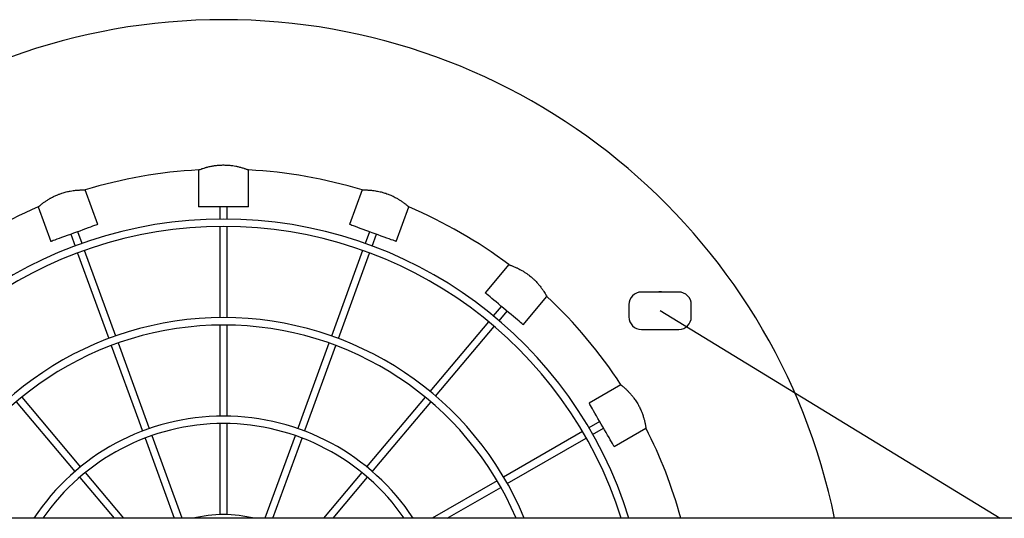
# Model space of a CAD drawing. Units: millimetres. Extents: x -1574 to 2208, y -3687 to 3632.
# Drawn here: x 153 to 944, y 73 to 473 of the extents above; entities that cross this region are included whole.
import ezdxf

# ---------------------------------------------------------------- set-up
doc = ezdxf.new("R2010")
doc.units = ezdxf.units.MM
doc.header["$MEASUREMENT"] = 0
doc.layers.add('layer 1', color=7, linetype='Continuous')

msp = doc.modelspace()

# ---------------------------------------------------------------- linework, layer by layer
at = {"layer": 'layer 1', "lineweight": 25}
for points, knots in [([(807.5707, 72.6543), (759.9656, 305.8662), (554.8189, 473.3707), (316.7934, 473.3707), (316.7934, 473.3707), (78.7729, 473.3707), (-126.3739, 305.8662), (-173.979, 72.6543)], [0, 0, 0, 0, 0.33333333, 0.33333333, 0.33333333, 0.33333333, 1, 1, 1, 1]), ([(296.7826, 352.6398), (296.8026, 352.6448), (296.8227, 352.6549), (296.9278, 352.6949), (296.9278, 352.6949), (296.9729, 352.71), (297.038, 352.735), (297.1132, 352.7651), (297.1132, 352.7651), (297.2083, 352.8001), (297.3236, 352.8452), (297.4588, 352.8953), (297.4588, 352.8953), (297.7694, 353.0105), (298.1901, 353.1658), (298.696, 353.3461), (298.696, 353.3461), (298.8663, 353.4062), (299.0466, 353.4663), (299.237, 353.5314), (299.237, 353.5314), (299.4874, 353.6166), (299.7579, 353.7118), (300.0484, 353.8019), (300.0484, 353.8019), (300.7146, 354.0223), (301.471, 354.2577), (302.3025, 354.4982), (302.3025, 354.4982), (302.588, 354.5783), (302.8835, 354.6584), (303.189, 354.7436), (303.189, 354.7436), (303.5998, 354.8538), (304.0205, 354.959), (304.4613, 355.0692), (304.4613, 355.0692), (305.4731, 355.3146), (306.5651, 355.555), (307.7171, 355.7654), (307.7171, 355.7654), (308.0928, 355.8305), (308.4735, 355.8957), (308.8592, 355.9608), (308.8592, 355.9608), (309.3801, 356.0409), (309.906, 356.1161), (310.447, 356.1862), (310.447, 356.1862), (311.4087, 356.3114), (312.4055, 356.4116), (313.4123, 356.4767), (313.4123, 356.4767), (313.7078, 356.4967), (314.0034, 356.5168), (314.2989, 356.5318), (314.2989, 356.5318), (314.9601, 356.5669), (315.6263, 356.5869), (316.2925, 356.5919), (316.2925, 356.5919), (316.8334, 356.5969), (317.3744, 356.5919), (317.9154, 356.5819), (317.9154, 356.5819), (318.8821, 356.5618), (319.8438, 356.5118), (320.7855, 356.4316), (320.7855, 356.4316), (321.4166, 356.3815), (322.0377, 356.3214), (322.6488, 356.2463), (322.6488, 356.2463), (323.1447, 356.1912), (323.6356, 356.1261), (324.1165, 356.0559), (324.1165, 356.0559), (324.973, 355.9257), (325.8045, 355.7855), (326.6059, 355.6252), (326.6059, 355.6252), (326.9515, 355.5601), (327.2921, 355.4899), (327.6277, 355.4148), (327.6277, 355.4148), (328.0735, 355.3196), (328.5093, 355.2194), (328.9351, 355.1143), (328.9351, 355.1143), (329.9068, 354.8838), (330.8134, 354.6334), (331.6349, 354.393), (331.6349, 354.393), (332.1057, 354.2577), (332.5515, 354.1225), (332.9623, 353.9923), (332.9623, 353.9923), (333.2979, 353.8821), (333.6184, 353.7819), (333.914, 353.6817), (333.914, 353.6817), (334.2896, 353.5565), (334.6302, 353.4363), (334.9408, 353.3311), (334.9408, 353.3311), (335.066, 353.286), (335.1862, 353.2409), (335.2964, 353.2008), (335.2964, 353.2008), (335.4567, 353.1457), (335.607, 353.0906), (335.7422, 353.0406), (335.7422, 353.0406), (335.9226, 352.9754), (336.0828, 352.9153), (336.2231, 352.8602), (336.2231, 352.8602), (336.5437, 352.74), (336.7691, 352.6549), (336.8041, 352.6398), (336.8041, 352.6398), (336.8142, 352.6348), (336.8091, 352.6398), (336.8091, 352.6398)], [0, 0, 0, 0, 0.03125, 0.03125, 0.03125, 0.03125, 0.0625, 0.0625, 0.0625, 0.0625, 0.09375, 0.09375, 0.09375, 0.09375, 0.125, 0.125, 0.125, 0.125, 0.15625, 0.15625, 0.15625, 0.15625, 0.1875, 0.1875, 0.1875, 0.1875, 0.21875, 0.21875, 0.21875, 0.21875, 0.25, 0.25, 0.25, 0.25, 0.28125, 0.28125, 0.28125, 0.28125, 0.3125, 0.3125, 0.3125, 0.3125, 0.34375, 0.34375, 0.34375, 0.34375, 0.375, 0.375, 0.375, 0.375, 0.40625, 0.40625, 0.40625, 0.40625, 0.4375, 0.4375, 0.4375, 0.4375, 0.46875, 0.46875, 0.46875, 0.46875, 0.5, 0.5, 0.5, 0.5, 0.53125, 0.53125, 0.53125, 0.53125, 0.5625, 0.5625, 0.5625, 0.5625, 0.59375, 0.59375, 0.59375, 0.59375, 0.625, 0.625, 0.625, 0.625, 0.65625, 0.65625, 0.65625, 0.65625, 0.6875, 0.6875, 0.6875, 0.6875, 0.71875, 0.71875, 0.71875, 0.71875, 0.75, 0.75, 0.75, 0.75, 0.78125, 0.78125, 0.78125, 0.78125, 0.8125, 0.8125, 0.8125, 0.8125, 0.84375, 0.84375, 0.84375, 0.84375, 0.875, 0.875, 0.875, 0.875, 0.90625, 0.90625, 0.90625, 0.90625, 0.9375, 0.9375, 0.9375, 0.9375, 1, 1, 1, 1]), ([(167.9623, 322.8616), (167.9623, 322.8616), (167.9623, 322.8616), (167.9723, 322.8716), (167.9723, 322.8716), (167.9974, 322.8967), (168.1076, 322.9868), (168.2628, 323.1221), (168.2628, 323.1221), (168.368, 323.2122), (168.4932, 323.3224), (168.6435, 323.4477), (168.6435, 323.4477), (168.7637, 323.5528), (168.904, 323.6731), (169.0593, 323.7983), (169.0593, 323.7983), (169.3348, 324.0287), (169.6553, 324.2992), (170.026, 324.5947), (170.026, 324.5947), (170.1863, 324.7249), (170.3566, 324.8602), (170.5369, 325.0004), (170.5369, 325.0004), (170.7723, 325.1858), (171.0228, 325.3811), (171.2933, 325.5865), (171.2933, 325.5865), (171.9094, 326.0573), (172.6056, 326.5732), (173.372, 327.1092), (173.372, 327.1092), (173.6374, 327.2895), (173.9079, 327.4799), (174.1834, 327.6652), (174.1834, 327.6652), (174.5591, 327.9206), (174.9498, 328.1761), (175.3505, 328.4316), (175.3505, 328.4316), (176.0718, 328.8924), (176.8382, 329.3582), (177.6446, 329.819), (177.6446, 329.819), (177.88, 329.9493), (178.1205, 330.0845), (178.3609, 330.2198), (178.3609, 330.2198), (178.7015, 330.4051), (179.0471, 330.5904), (179.4028, 330.7758), (179.4028, 330.7758), (179.8786, 331.0262), (180.3645, 331.2666), (180.8553, 331.5071), (180.8553, 331.5071), (181.7419, 331.9328), (182.6586, 332.3436), (183.5952, 332.7242), (183.5952, 332.7242), (183.8707, 332.8344), (184.1462, 332.9446), (184.4217, 333.0548), (184.4217, 333.0548), (184.7874, 333.1951), (185.158, 333.3353), (185.5287, 333.4706), (185.5287, 333.4706), (186.0246, 333.6459), (186.5255, 333.8212), (187.0214, 333.9815), (187.0214, 333.9815), (188.1784, 334.3572), (189.3455, 334.6877), (190.4876, 334.9733), (190.4876, 334.9733), (191.0936, 335.1235), (191.6947, 335.2588), (192.2858, 335.384), (192.2858, 335.384), (192.7666, 335.4842), (193.2425, 335.5793), (193.7083, 335.6595), (193.7083, 335.6595), (194.5398, 335.8148), (195.3513, 335.94), (196.1276, 336.0452), (196.1276, 336.0452), (196.4733, 336.0903), (196.8089, 336.1303), (197.1395, 336.1704), (197.1395, 336.1704), (197.5802, 336.2205), (198.011, 336.2656), (198.4268, 336.3056), (198.4268, 336.3056), (199.3885, 336.3958), (200.2801, 336.4559), (201.0815, 336.491), (201.0815, 336.491), (201.5373, 336.516), (201.9631, 336.531), (202.3538, 336.5411), (202.3538, 336.5411), (202.6744, 336.5511), (202.9749, 336.5561), (203.2554, 336.5611), (203.2554, 336.5611), (203.606, 336.5661), (203.9216, 336.5711), (204.1971, 336.5711), (204.1971, 336.5711), (204.3123, 336.5711), (204.4175, 336.5711), (204.5176, 336.5711), (204.5176, 336.5711), (204.6579, 336.5661), (204.7831, 336.5661), (204.8933, 336.5661), (204.8933, 336.5661), (205.0486, 336.5661), (205.1788, 336.5611), (205.279, 336.5611), (205.279, 336.5611), (205.4794, 336.5611), (205.5244, 336.5561), (205.5695, 336.5561)], [0, 0, 0, 0, 0.03030303, 0.03030303, 0.03030303, 0.03030303, 0.06060606, 0.06060606, 0.06060606, 0.06060606, 0.09090909, 0.09090909, 0.09090909, 0.09090909, 0.12121212, 0.12121212, 0.12121212, 0.12121212, 0.15151515, 0.15151515, 0.15151515, 0.15151515, 0.18181818, 0.18181818, 0.18181818, 0.18181818, 0.21212121, 0.21212121, 0.21212121, 0.21212121, 0.24242424, 0.24242424, 0.24242424, 0.24242424, 0.27272727, 0.27272727, 0.27272727, 0.27272727, 0.3030303, 0.3030303, 0.3030303, 0.3030303, 0.33333333, 0.33333333, 0.33333333, 0.33333333, 0.36363636, 0.36363636, 0.36363636, 0.36363636, 0.39393939, 0.39393939, 0.39393939, 0.39393939, 0.42424242, 0.42424242, 0.42424242, 0.42424242, 0.45454545, 0.45454545, 0.45454545, 0.45454545, 0.48484848, 0.48484848, 0.48484848, 0.48484848, 0.51515152, 0.51515152, 0.51515152, 0.51515152, 0.54545455, 0.54545455, 0.54545455, 0.54545455, 0.57575758, 0.57575758, 0.57575758, 0.57575758, 0.60606061, 0.60606061, 0.60606061, 0.60606061, 0.63636364, 0.63636364, 0.63636364, 0.63636364, 0.66666667, 0.66666667, 0.66666667, 0.66666667, 0.6969697, 0.6969697, 0.6969697, 0.6969697, 0.72727273, 0.72727273, 0.72727273, 0.72727273, 0.75757576, 0.75757576, 0.75757576, 0.75757576, 0.78787879, 0.78787879, 0.78787879, 0.78787879, 0.81818182, 0.81818182, 0.81818182, 0.81818182, 0.84848485, 0.84848485, 0.84848485, 0.84848485, 0.87878788, 0.87878788, 0.87878788, 0.87878788, 0.90909091, 0.90909091, 0.90909091, 0.90909091, 0.93939394, 0.93939394, 0.93939394, 0.93939394, 1, 1, 1, 1]), ([(427.9921, 336.5561), (427.9921, 336.5561), (427.9921, 336.5561), (427.9871, 336.5561), (427.9871, 336.5561), (427.9521, 336.5561), (428.1174, 336.5611), (428.3728, 336.5611), (428.3728, 336.5611), (428.5081, 336.5661), (428.6684, 336.5661), (428.8637, 336.5661), (428.8637, 336.5661), (429.019, 336.5711), (429.1993, 336.5711), (429.3947, 336.5711), (429.3947, 336.5711), (429.7453, 336.5711), (430.161, 336.5661), (430.6319, 336.5561), (430.6319, 336.5561), (430.9675, 336.5511), (431.3381, 336.5411), (431.7288, 336.526), (431.7288, 336.526), (432.0494, 336.516), (432.385, 336.501), (432.7406, 336.481), (432.7406, 336.481), (433.3668, 336.4509), (434.043, 336.4058), (434.7643, 336.3407), (434.7643, 336.3407), (435.2952, 336.2956), (435.8462, 336.2405), (436.4172, 336.1754), (436.4172, 336.1754), (436.883, 336.1203), (437.3589, 336.0602), (437.8498, 335.9901), (437.8498, 335.9901), (438.4659, 335.8999), (439.102, 335.7997), (439.7532, 335.6845), (439.7532, 335.6845), (440.0186, 335.6394), (440.2891, 335.5894), (440.5546, 335.5343), (440.5546, 335.5343), (441.1907, 335.414), (441.8419, 335.2738), (442.4981, 335.1185), (442.4981, 335.1185), (443.029, 334.9933), (443.57, 334.8581), (444.111, 334.7128), (444.111, 334.7128), (445.0777, 334.4523), (446.0544, 334.1568), (447.0212, 333.8312), (447.0212, 333.8312), (447.6473, 333.6208), (448.2634, 333.4004), (448.8795, 333.165), (448.8795, 333.165), (449.3804, 332.9747), (449.8763, 332.7743), (450.3671, 332.569), (450.3671, 332.569), (451.2387, 332.2033), (452.0952, 331.8176), (452.9267, 331.4119), (452.9267, 331.4119), (453.4877, 331.1414), (454.0337, 330.8609), (454.5697, 330.5754), (454.5697, 330.5754), (455.0054, 330.345), (455.4312, 330.1096), (455.8419, 329.8741), (455.8419, 329.8741), (456.5783, 329.4584), (457.2845, 329.0326), (457.9507, 328.6119), (457.9507, 328.6119), (458.2462, 328.4266), (458.5317, 328.2462), (458.8122, 328.0609), (458.8122, 328.0609), (459.1829, 327.8155), (459.5436, 327.575), (459.8942, 327.3346), (459.8942, 327.3346), (460.6906, 326.7836), (461.4169, 326.2577), (462.0631, 325.7668), (462.0631, 325.7668), (462.2834, 325.6015), (462.4888, 325.4412), (462.6892, 325.2859), (462.6892, 325.2859), (462.9597, 325.0756), (463.2101, 324.8802), (463.4455, 324.6899), (463.4455, 324.6899), (463.8663, 324.3543), (464.2269, 324.0537), (464.5325, 323.8033), (464.5325, 323.8033), (464.6176, 323.7282), (464.7028, 323.658), (464.7779, 323.5929), (464.7779, 323.5929), (464.9582, 323.4376), (465.1135, 323.3124), (465.2387, 323.2022), (465.2387, 323.2022), (465.3389, 323.1121), (465.4241, 323.0369), (465.4842, 322.9868), (465.4842, 322.9868), (465.5844, 322.9017), (465.6044, 322.8816), (465.6294, 322.8616)], [0, 0, 0, 0, 0.03125, 0.03125, 0.03125, 0.03125, 0.0625, 0.0625, 0.0625, 0.0625, 0.09375, 0.09375, 0.09375, 0.09375, 0.125, 0.125, 0.125, 0.125, 0.15625, 0.15625, 0.15625, 0.15625, 0.1875, 0.1875, 0.1875, 0.1875, 0.21875, 0.21875, 0.21875, 0.21875, 0.25, 0.25, 0.25, 0.25, 0.28125, 0.28125, 0.28125, 0.28125, 0.3125, 0.3125, 0.3125, 0.3125, 0.34375, 0.34375, 0.34375, 0.34375, 0.375, 0.375, 0.375, 0.375, 0.40625, 0.40625, 0.40625, 0.40625, 0.4375, 0.4375, 0.4375, 0.4375, 0.46875, 0.46875, 0.46875, 0.46875, 0.5, 0.5, 0.5, 0.5, 0.53125, 0.53125, 0.53125, 0.53125, 0.5625, 0.5625, 0.5625, 0.5625, 0.59375, 0.59375, 0.59375, 0.59375, 0.625, 0.625, 0.625, 0.625, 0.65625, 0.65625, 0.65625, 0.65625, 0.6875, 0.6875, 0.6875, 0.6875, 0.71875, 0.71875, 0.71875, 0.71875, 0.75, 0.75, 0.75, 0.75, 0.78125, 0.78125, 0.78125, 0.78125, 0.8125, 0.8125, 0.8125, 0.8125, 0.84375, 0.84375, 0.84375, 0.84375, 0.875, 0.875, 0.875, 0.875, 0.90625, 0.90625, 0.90625, 0.90625, 0.9375, 0.9375, 0.9375, 0.9375, 1, 1, 1, 1]), ([(642.4054, 72.6543), (598.4268, 215.6049), (466.3557, 313.1492), (316.7934, 313.1492), (316.7934, 313.1492), (167.236, 313.1492), (35.1649, 215.6049), (-8.8137, 72.6543)], [0, 0, 0, 0, 0.33333333, 0.33333333, 0.33333333, 0.33333333, 1, 1, 1, 1]), ([(215.7026, 308.8115), (215.7026, 308.8115), (215.5323, 308.7514), (215.5323, 308.7514), (215.5323, 308.7514), (215.5323, 308.7514), (215.0314, 308.566), (215.0314, 308.566), (215.0314, 308.566), (215.0314, 308.566), (214.21, 308.2655), (214.21, 308.2655), (214.21, 308.2655), (214.21, 308.2655), (213.0729, 307.8548), (213.0729, 307.8548), (213.0729, 307.8548), (213.0729, 307.8548), (211.6504, 307.3338), (211.6504, 307.3338), (211.6504, 307.3338), (211.6504, 307.3338), (209.9624, 306.7228), (209.9624, 306.7228), (209.9624, 306.7228), (209.9624, 306.7228), (208.044, 306.0215), (208.044, 306.0215), (208.044, 306.0215), (208.044, 306.0215), (205.9202, 305.2501), (205.9202, 305.2501), (205.9202, 305.2501), (205.9202, 305.2501), (203.6411, 304.4186), (203.6411, 304.4186), (203.6411, 304.4186), (203.6411, 304.4186), (201.2368, 303.5471), (201.2368, 303.5471), (201.2368, 303.5471), (201.2368, 303.5471), (198.7574, 302.6455), (198.7574, 302.6455), (198.7574, 302.6455), (198.7574, 302.6455), (196.2429, 301.7288), (196.2429, 301.7288), (196.2429, 301.7288), (196.2429, 301.7288), (193.7434, 300.8172), (193.7434, 300.8172), (193.7434, 300.8172), (193.7434, 300.8172), (191.294, 299.9256), (191.294, 299.9256), (191.294, 299.9256), (191.294, 299.9256), (188.9498, 299.0741), (188.9498, 299.0741), (188.9498, 299.0741), (188.9498, 299.0741), (186.7459, 298.2726), (186.7459, 298.2726), (186.7459, 298.2726), (186.7459, 298.2726), (184.7173, 297.5313), (184.7173, 297.5313), (184.7173, 297.5313), (184.7173, 297.5313), (182.909, 296.8751), (182.909, 296.8751), (182.909, 296.8751), (182.909, 296.8751), (181.3512, 296.3091), (181.3512, 296.3091), (181.3512, 296.3091), (181.3512, 296.3091), (180.0689, 295.8433), (180.0689, 295.8433), (180.0689, 295.8433), (180.0689, 295.8433), (179.0872, 295.4827), (179.0872, 295.4827), (179.0872, 295.4827), (179.0872, 295.4827), (178.426, 295.2422), (178.426, 295.2422), (178.426, 295.2422), (178.426, 295.2422), (178.0904, 295.122), (178.0904, 295.122), (178.0904, 295.122), (178.0904, 295.122), (178.0453, 295.107), (178.0453, 295.107)], [0, 0, 0, 0, 0.04, 0.04, 0.04, 0.04, 0.08, 0.08, 0.08, 0.08, 0.12, 0.12, 0.12, 0.12, 0.16, 0.16, 0.16, 0.16, 0.2, 0.2, 0.2, 0.2, 0.24, 0.24, 0.24, 0.24, 0.28, 0.28, 0.28, 0.28, 0.32, 0.32, 0.32, 0.32, 0.36, 0.36, 0.36, 0.36, 0.4, 0.4, 0.4, 0.4, 0.44, 0.44, 0.44, 0.44, 0.48, 0.48, 0.48, 0.48, 0.52, 0.52, 0.52, 0.52, 0.56, 0.56, 0.56, 0.56, 0.6, 0.6, 0.6, 0.6, 0.64, 0.64, 0.64, 0.64, 0.68, 0.68, 0.68, 0.68, 0.72, 0.72, 0.72, 0.72, 0.76, 0.76, 0.76, 0.76, 0.8, 0.8, 0.8, 0.8, 0.84, 0.84, 0.84, 0.84, 0.88, 0.88, 0.88, 0.88, 0.92, 0.92, 0.92, 0.92, 1, 1, 1, 1]), ([(455.5464, 295.107), (455.5464, 295.107), (455.3761, 295.1671), (455.3761, 295.1671), (455.3761, 295.1671), (455.3761, 295.1671), (454.8752, 295.3474), (454.8752, 295.3474), (454.8752, 295.3474), (454.8752, 295.3474), (454.0487, 295.648), (454.0487, 295.648), (454.0487, 295.648), (454.0487, 295.648), (452.9167, 296.0637), (452.9167, 296.0637), (452.9167, 296.0637), (452.9167, 296.0637), (451.4942, 296.5796), (451.4942, 296.5796), (451.4942, 296.5796), (451.4942, 296.5796), (449.8061, 297.1957), (449.8061, 297.1957), (449.8061, 297.1957), (449.8061, 297.1957), (447.8877, 297.892), (447.8877, 297.892), (447.8877, 297.892), (447.8877, 297.892), (445.7639, 298.6633), (445.7639, 298.6633), (445.7639, 298.6633), (445.7639, 298.6633), (443.4848, 299.4948), (443.4848, 299.4948), (443.4848, 299.4948), (443.4848, 299.4948), (441.0805, 300.3714), (441.0805, 300.3714), (441.0805, 300.3714), (441.0805, 300.3714), (438.6011, 301.273), (438.6011, 301.273), (438.6011, 301.273), (438.6011, 301.273), (436.0866, 302.1846), (436.0866, 302.1846), (436.0866, 302.1846), (436.0866, 302.1846), (433.5871, 303.0963), (433.5871, 303.0963), (433.5871, 303.0963), (433.5871, 303.0963), (431.1378, 303.9879), (431.1378, 303.9879), (431.1378, 303.9879), (431.1378, 303.9879), (428.7936, 304.8444), (428.7936, 304.8444), (428.7936, 304.8444), (428.7936, 304.8444), (426.5846, 305.6458), (426.5846, 305.6458), (426.5846, 305.6458), (426.5846, 305.6458), (424.561, 306.3821), (424.561, 306.3821), (424.561, 306.3821), (424.561, 306.3821), (422.7528, 307.0383), (422.7528, 307.0383), (422.7528, 307.0383), (422.7528, 307.0383), (421.195, 307.6093), (421.195, 307.6093), (421.195, 307.6093), (421.195, 307.6093), (419.9127, 308.0752), (419.9127, 308.0752), (419.9127, 308.0752), (419.9127, 308.0752), (418.9309, 308.4308), (418.9309, 308.4308), (418.9309, 308.4308), (418.9309, 308.4308), (418.2648, 308.6712), (418.2648, 308.6712), (418.2648, 308.6712), (418.2648, 308.6712), (417.9342, 308.7965), (417.9342, 308.7965), (417.9342, 308.7965), (417.9342, 308.7965), (417.8891, 308.8115), (417.8891, 308.8115)], [0, 0, 0, 0, 0.04, 0.04, 0.04, 0.04, 0.08, 0.08, 0.08, 0.08, 0.12, 0.12, 0.12, 0.12, 0.16, 0.16, 0.16, 0.16, 0.2, 0.2, 0.2, 0.2, 0.24, 0.24, 0.24, 0.24, 0.28, 0.28, 0.28, 0.28, 0.32, 0.32, 0.32, 0.32, 0.36, 0.36, 0.36, 0.36, 0.4, 0.4, 0.4, 0.4, 0.44, 0.44, 0.44, 0.44, 0.48, 0.48, 0.48, 0.48, 0.52, 0.52, 0.52, 0.52, 0.56, 0.56, 0.56, 0.56, 0.6, 0.6, 0.6, 0.6, 0.64, 0.64, 0.64, 0.64, 0.68, 0.68, 0.68, 0.68, 0.72, 0.72, 0.72, 0.72, 0.76, 0.76, 0.76, 0.76, 0.8, 0.8, 0.8, 0.8, 0.84, 0.84, 0.84, 0.84, 0.88, 0.88, 0.88, 0.88, 0.92, 0.92, 0.92, 0.92, 1, 1, 1, 1]), ([(545.8078, 276.5688), (545.8278, 276.5638), (545.8478, 276.5538), (545.9079, 276.5338), (545.9079, 276.5338), (545.9781, 276.5087), (546.0983, 276.4687), (546.2586, 276.4136), (546.2586, 276.4136), (546.4038, 276.3635), (546.5791, 276.2984), (546.7895, 276.2232), (546.7895, 276.2232), (547.0049, 276.1481), (547.2554, 276.0579), (547.5359, 275.9527), (547.5359, 275.9527), (547.8364, 275.8425), (548.167, 275.7123), (548.5326, 275.5721), (548.5326, 275.5721), (548.8682, 275.4418), (549.2339, 275.2966), (549.6246, 275.1363), (549.6246, 275.1363), (550.0253, 274.966), (550.4561, 274.7857), (550.9019, 274.5903), (550.9019, 274.5903), (551.2775, 274.425), (551.6732, 274.2497), (552.074, 274.0594), (552.074, 274.0594), (552.3795, 273.9191), (552.6901, 273.7739), (553.0056, 273.6186), (553.0056, 273.6186), (553.3162, 273.4683), (553.6267, 273.313), (553.9473, 273.1477), (553.9473, 273.1477), (554.5384, 272.8472), (555.1445, 272.5266), (555.7656, 272.181), (555.7656, 272.181), (556.2064, 271.9356), (556.6522, 271.6801), (557.103, 271.4096), (557.103, 271.4096), (557.8643, 270.9538), (558.6407, 270.4679), (559.4121, 269.947), (559.4121, 269.947), (560.0432, 269.5263), (560.6793, 269.0805), (561.3055, 268.6146), (561.3055, 268.6146), (561.9065, 268.1688), (562.5026, 267.708), (563.0887, 267.2322), (563.0887, 267.2322), (563.6046, 266.8164), (564.1055, 266.3907), (564.6014, 265.9549), (564.6014, 265.9549), (565.1824, 265.444), (565.7484, 264.923), (566.2944, 264.3921), (566.2944, 264.3921), (566.5999, 264.0966), (566.9055, 263.796), (567.201, 263.4955), (567.201, 263.4955), (567.5967, 263.0898), (567.9824, 262.684), (568.3581, 262.2783), (568.3581, 262.2783), (569.0493, 261.527), (569.7005, 260.7756), (570.3016, 260.0393), (570.3016, 260.0393), (570.557, 259.7287), (570.8075, 259.4182), (571.0479, 259.1126), (571.0479, 259.1126), (571.3685, 258.7019), (571.674, 258.3012), (571.9695, 257.9055), (571.9695, 257.9055), (572.5055, 257.1792), (572.9964, 256.4829), (573.4422, 255.8268), (573.4422, 255.8268), (573.6676, 255.4912), (573.8779, 255.1706), (574.0783, 254.865), (574.0783, 254.865), (574.4189, 254.3391), (574.7194, 253.8582), (574.9899, 253.4175), (574.9899, 253.4175), (575.2053, 253.0618), (575.4007, 252.7362), (575.571, 252.4407), (575.571, 252.4407), (575.7062, 252.2203), (575.8214, 252.02), (575.9266, 251.8346), (575.9266, 251.8346), (576.0017, 251.6994), (576.0719, 251.5792), (576.132, 251.469), (576.132, 251.469), (576.1871, 251.3738), (576.2322, 251.2937), (576.2772, 251.2185), (576.2772, 251.2185), (576.3724, 251.0482), (576.4425, 250.923), (576.4676, 250.8729), (576.4676, 250.8729), (576.4876, 250.8378), (576.4876, 250.8378), (576.4876, 250.8378)], [0, 0, 0, 0, 0.03125, 0.03125, 0.03125, 0.03125, 0.0625, 0.0625, 0.0625, 0.0625, 0.09375, 0.09375, 0.09375, 0.09375, 0.125, 0.125, 0.125, 0.125, 0.15625, 0.15625, 0.15625, 0.15625, 0.1875, 0.1875, 0.1875, 0.1875, 0.21875, 0.21875, 0.21875, 0.21875, 0.25, 0.25, 0.25, 0.25, 0.28125, 0.28125, 0.28125, 0.28125, 0.3125, 0.3125, 0.3125, 0.3125, 0.34375, 0.34375, 0.34375, 0.34375, 0.375, 0.375, 0.375, 0.375, 0.40625, 0.40625, 0.40625, 0.40625, 0.4375, 0.4375, 0.4375, 0.4375, 0.46875, 0.46875, 0.46875, 0.46875, 0.5, 0.5, 0.5, 0.5, 0.53125, 0.53125, 0.53125, 0.53125, 0.5625, 0.5625, 0.5625, 0.5625, 0.59375, 0.59375, 0.59375, 0.59375, 0.625, 0.625, 0.625, 0.625, 0.65625, 0.65625, 0.65625, 0.65625, 0.6875, 0.6875, 0.6875, 0.6875, 0.71875, 0.71875, 0.71875, 0.71875, 0.75, 0.75, 0.75, 0.75, 0.78125, 0.78125, 0.78125, 0.78125, 0.8125, 0.8125, 0.8125, 0.8125, 0.84375, 0.84375, 0.84375, 0.84375, 0.875, 0.875, 0.875, 0.875, 0.90625, 0.90625, 0.90625, 0.90625, 0.9375, 0.9375, 0.9375, 0.9375, 1, 1, 1, 1]), ([(557.5237, 228.1924), (557.5237, 228.1924), (557.3835, 228.3076), (557.3835, 228.3076), (557.3835, 228.3076), (557.3835, 228.3076), (556.9777, 228.6532), (556.9777, 228.6532), (556.9777, 228.6532), (556.9777, 228.6532), (556.3065, 229.2142), (556.3065, 229.2142), (556.3065, 229.2142), (556.3065, 229.2142), (555.3799, 229.9906), (555.3799, 229.9906), (555.3799, 229.9906), (555.3799, 229.9906), (554.2178, 230.9673), (554.2178, 230.9673), (554.2178, 230.9673), (554.2178, 230.9673), (552.8453, 232.1194), (552.8453, 232.1194), (552.8453, 232.1194), (552.8453, 232.1194), (551.2775, 233.4317), (551.2775, 233.4317), (551.2775, 233.4317), (551.2775, 233.4317), (549.5495, 234.8843), (549.5495, 234.8843), (549.5495, 234.8843), (549.5495, 234.8843), (547.6911, 236.4421), (547.6911, 236.4421), (547.6911, 236.4421), (547.6911, 236.4421), (545.7326, 238.0851), (545.7326, 238.0851), (545.7326, 238.0851), (545.7326, 238.0851), (543.709, 239.7831), (543.709, 239.7831), (543.709, 239.7831), (543.709, 239.7831), (541.6603, 241.5012), (541.6603, 241.5012), (541.6603, 241.5012), (541.6603, 241.5012), (539.6217, 243.2142), (539.6217, 243.2142), (539.6217, 243.2142), (539.6217, 243.2142), (537.6281, 244.8872), (537.6281, 244.8872), (537.6281, 244.8872), (537.6281, 244.8872), (535.7147, 246.4951), (535.7147, 246.4951), (535.7147, 246.4951), (535.7147, 246.4951), (533.9165, 248.0028), (533.9165, 248.0028), (533.9165, 248.0028), (533.9165, 248.0028), (532.2636, 249.3853), (532.2636, 249.3853), (532.2636, 249.3853), (532.2636, 249.3853), (530.7909, 250.6225), (530.7909, 250.6225), (530.7909, 250.6225), (530.7909, 250.6225), (529.5186, 251.6894), (529.5186, 251.6894), (529.5186, 251.6894), (529.5186, 251.6894), (528.4768, 252.5659), (528.4768, 252.5659), (528.4768, 252.5659), (528.4768, 252.5659), (527.6753, 253.2371), (527.6753, 253.2371), (527.6753, 253.2371), (527.6753, 253.2371), (527.1344, 253.693), (527.1344, 253.693), (527.1344, 253.693), (527.1344, 253.693), (526.8589, 253.9234), (526.8589, 253.9234), (526.8589, 253.9234), (526.8589, 253.9234), (526.8238, 253.9484), (526.8238, 253.9484)], [0, 0, 0, 0, 0.04, 0.04, 0.04, 0.04, 0.08, 0.08, 0.08, 0.08, 0.12, 0.12, 0.12, 0.12, 0.16, 0.16, 0.16, 0.16, 0.2, 0.2, 0.2, 0.2, 0.24, 0.24, 0.24, 0.24, 0.28, 0.28, 0.28, 0.28, 0.32, 0.32, 0.32, 0.32, 0.36, 0.36, 0.36, 0.36, 0.4, 0.4, 0.4, 0.4, 0.44, 0.44, 0.44, 0.44, 0.48, 0.48, 0.48, 0.48, 0.52, 0.52, 0.52, 0.52, 0.56, 0.56, 0.56, 0.56, 0.6, 0.6, 0.6, 0.6, 0.64, 0.64, 0.64, 0.64, 0.68, 0.68, 0.68, 0.68, 0.72, 0.72, 0.72, 0.72, 0.76, 0.76, 0.76, 0.76, 0.8, 0.8, 0.8, 0.8, 0.84, 0.84, 0.84, 0.84, 0.88, 0.88, 0.88, 0.88, 0.92, 0.92, 0.92, 0.92, 1, 1, 1, 1]), ([(652.3933, 254.4794), (649.7386, 254.4794), (647.189, 253.4275), (645.3106, 251.5441), (645.3106, 251.5441), (643.4323, 249.6658), (642.3754, 247.1212), (642.3754, 244.4615)], [0, 0, 0, 0, 0.33333333, 0.33333333, 0.33333333, 0.33333333, 1, 1, 1, 1]), ([(692.4649, 244.4615), (692.4649, 247.1212), (691.4131, 249.6658), (689.5347, 251.5441), (689.5347, 251.5441), (687.6563, 253.4275), (685.1068, 254.4794), (682.447, 254.4794)], [0, 0, 0, 0, 0.33333333, 0.33333333, 0.33333333, 0.33333333, 1, 1, 1, 1]), ([(558.3552, 72.6543), (517.8528, 170.3189), (422.5274, 233.9877), (316.7934, 233.9877), (316.7934, 233.9877), (211.0644, 233.9877), (115.7389, 170.3189), (75.2365, 72.6543)], [0, 0, 0, 0, 0.33333333, 0.33333333, 0.33333333, 0.33333333, 1, 1, 1, 1]), ([(642.3754, 234.4435), (642.3754, 231.7888), (643.4323, 229.2392), (645.3106, 227.3609), (645.3106, 227.3609), (647.189, 225.4825), (649.7386, 224.4256), (652.3933, 224.4256)], [0, 0, 0, 0, 0.33333333, 0.33333333, 0.33333333, 0.33333333, 1, 1, 1, 1]), ([(226.6071, 211.4775), (226.6071, 211.4775), (248.6215, 150.9894), (248.6215, 150.9894), (248.6215, 150.9894), (248.6215, 150.9894), (251.6168, 142.7646), (251.6168, 142.7646)], [0, 0, 0, 0, 0.33333333, 0.33333333, 0.33333333, 0.33333333, 1, 1, 1, 1]), ([(257.317, 144.6731), (257.317, 144.6731), (256.0047, 148.2845), (256.0047, 148.2845), (256.0047, 148.2845), (256.0047, 148.2845), (232.2873, 213.456), (232.2873, 213.456)], [0, 0, 0, 0, 0.33333333, 0.33333333, 0.33333333, 0.33333333, 1, 1, 1, 1]), ([(401.2944, 213.416), (401.2944, 213.416), (379.3201, 153.048), (379.3201, 153.048), (379.3201, 153.048), (379.3201, 153.048), (376.3248, 144.8133), (376.3248, 144.8133)], [0, 0, 0, 0, 0.33333333, 0.33333333, 0.33333333, 0.33333333, 1, 1, 1, 1]), ([(381.9248, 142.6244), (381.9248, 142.6244), (383.2371, 146.2308), (383.2371, 146.2308), (383.2371, 146.2308), (383.2371, 146.2308), (406.9746, 211.4474), (406.9746, 211.4474)], [0, 0, 0, 0, 0.33333333, 0.33333333, 0.33333333, 0.33333333, 1, 1, 1, 1]), ([(636.009, 179.896), (636.014, 179.896), (636.014, 179.891), (636.0341, 179.876), (636.0341, 179.876), (636.0892, 179.8309), (636.2595, 179.6957), (636.5049, 179.4953), (636.5049, 179.4953), (636.6351, 179.3851), (636.7904, 179.2599), (636.9657, 179.1096), (636.9657, 179.1096), (637.111, 178.9894), (637.2663, 178.8592), (637.4416, 178.7089), (637.4416, 178.7089), (637.7471, 178.4484), (638.0977, 178.1479), (638.4784, 177.8073), (638.4784, 177.8073), (638.7589, 177.5568), (639.0595, 177.2864), (639.375, 176.9958), (639.375, 176.9958), (639.6305, 176.7604), (639.896, 176.51), (640.1715, 176.2445), (640.1715, 176.2445), (640.6623, 175.7787), (641.1783, 175.2678), (641.7142, 174.7118), (641.7142, 174.7118), (641.9496, 174.4713), (642.1851, 174.2259), (642.4255, 173.9654), (642.4255, 173.9654), (642.7461, 173.6248), (643.0716, 173.2692), (643.4022, 172.8935), (643.4022, 172.8935), (643.9883, 172.2323), (644.5894, 171.5261), (645.1854, 170.7797), (645.1854, 170.7797), (645.3557, 170.5643), (645.531, 170.344), (645.7064, 170.1185), (645.7064, 170.1185), (645.9468, 169.808), (646.1872, 169.4874), (646.4226, 169.1618), (646.4226, 169.1618), (646.7432, 168.7311), (647.0588, 168.2853), (647.3693, 167.8345), (647.3693, 167.8345), (648.0906, 166.7826), (648.7919, 165.6806), (649.438, 164.5586), (649.438, 164.5586), (649.6334, 164.218), (649.8287, 163.8774), (650.0141, 163.5368), (650.0141, 163.5368), (650.2645, 163.076), (650.5099, 162.6151), (650.7403, 162.1543), (650.7403, 162.1543), (651.2813, 161.0824), (651.7822, 160.0055), (652.228, 158.9436), (652.228, 158.9436), (652.3733, 158.603), (652.5085, 158.2624), (652.6438, 157.9268), (652.6438, 157.9268), (652.8241, 157.4709), (652.9944, 157.0251), (653.1547, 156.5844), (653.1547, 156.5844), (653.5253, 155.5625), (653.8509, 154.5758), (654.1364, 153.6341), (654.1364, 153.6341), (654.2366, 153.3085), (654.3268, 152.9929), (654.4169, 152.6824), (654.4169, 152.6824), (654.5321, 152.2616), (654.6423, 151.8609), (654.7475, 151.4652), (654.7475, 151.4652), (654.9779, 150.5636), (655.1733, 149.7271), (655.3336, 148.9858), (655.3336, 148.9858), (655.3887, 148.7353), (655.4387, 148.4999), (655.4838, 148.2695), (655.4838, 148.2695), (655.5489, 147.9639), (655.604, 147.6784), (655.6541, 147.418), (655.6541, 147.418), (655.6792, 147.2827), (655.7042, 147.1525), (655.7243, 147.0273), (655.7243, 147.0273), (655.7844, 146.7167), (655.8294, 146.4462), (655.8695, 146.2108), (655.8695, 146.2108), (655.8896, 146.1106), (655.9046, 146.0255), (655.9146, 145.9403), (655.9146, 145.9403), (655.9497, 145.755), (655.9697, 145.6047), (655.9897, 145.4795), (655.9897, 145.4795), (656.0048, 145.3843), (656.0198, 145.2992), (656.0248, 145.2691), (656.0248, 145.2691), (656.0298, 145.2391), (656.0298, 145.2491), (656.0248, 145.2591)], [0, 0, 0, 0, 0.03030303, 0.03030303, 0.03030303, 0.03030303, 0.06060606, 0.06060606, 0.06060606, 0.06060606, 0.09090909, 0.09090909, 0.09090909, 0.09090909, 0.12121212, 0.12121212, 0.12121212, 0.12121212, 0.15151515, 0.15151515, 0.15151515, 0.15151515, 0.18181818, 0.18181818, 0.18181818, 0.18181818, 0.21212121, 0.21212121, 0.21212121, 0.21212121, 0.24242424, 0.24242424, 0.24242424, 0.24242424, 0.27272727, 0.27272727, 0.27272727, 0.27272727, 0.3030303, 0.3030303, 0.3030303, 0.3030303, 0.33333333, 0.33333333, 0.33333333, 0.33333333, 0.36363636, 0.36363636, 0.36363636, 0.36363636, 0.39393939, 0.39393939, 0.39393939, 0.39393939, 0.42424242, 0.42424242, 0.42424242, 0.42424242, 0.45454545, 0.45454545, 0.45454545, 0.45454545, 0.48484848, 0.48484848, 0.48484848, 0.48484848, 0.51515152, 0.51515152, 0.51515152, 0.51515152, 0.54545455, 0.54545455, 0.54545455, 0.54545455, 0.57575758, 0.57575758, 0.57575758, 0.57575758, 0.60606061, 0.60606061, 0.60606061, 0.60606061, 0.63636364, 0.63636364, 0.63636364, 0.63636364, 0.66666667, 0.66666667, 0.66666667, 0.66666667, 0.6969697, 0.6969697, 0.6969697, 0.6969697, 0.72727273, 0.72727273, 0.72727273, 0.72727273, 0.75757576, 0.75757576, 0.75757576, 0.75757576, 0.78787879, 0.78787879, 0.78787879, 0.78787879, 0.81818182, 0.81818182, 0.81818182, 0.81818182, 0.84848485, 0.84848485, 0.84848485, 0.84848485, 0.87878788, 0.87878788, 0.87878788, 0.87878788, 0.90909091, 0.90909091, 0.90909091, 0.90909091, 0.93939394, 0.93939394, 0.93939394, 0.93939394, 1, 1, 1, 1]), ([(150.3508, 166.1615), (150.3508, 166.1615), (191.6797, 116.9084), (191.6797, 116.9084), (191.6797, 116.9084), (191.6797, 116.9084), (197.3148, 110.1964), (197.3148, 110.1964)], [0, 0, 0, 0, 0.33333333, 0.33333333, 0.33333333, 0.33333333, 1, 1, 1, 1]), ([(202.0132, 113.9431), (202.0132, 113.9431), (199.5387, 116.8934), (199.5387, 116.8934), (199.5387, 116.8934), (199.5387, 116.8934), (154.9891, 169.9833), (154.9891, 169.9833)], [0, 0, 0, 0, 0.33333333, 0.33333333, 0.33333333, 0.33333333, 1, 1, 1, 1]), ([(478.6277, 170.0134), (478.6277, 170.0134), (437.3088, 120.7703), (437.3088, 120.7703), (437.3088, 120.7703), (437.3088, 120.7703), (431.6687, 114.0533), (431.6687, 114.0533)], [0, 0, 0, 0, 0.33333333, 0.33333333, 0.33333333, 0.33333333, 1, 1, 1, 1]), ([(436.1918, 110.0912), (436.1918, 110.0912), (438.6562, 113.0265), (438.6562, 113.0265), (438.6562, 113.0265), (438.6562, 113.0265), (483.2109, 166.1214), (483.2109, 166.1214)], [0, 0, 0, 0, 0.33333333, 0.33333333, 0.33333333, 0.33333333, 1, 1, 1, 1]), ([(630.4641, 130.4376), (630.4641, 130.4376), (630.3739, 130.5929), (630.3739, 130.5929), (630.3739, 130.5929), (630.3739, 130.5929), (630.1085, 131.0537), (630.1085, 131.0537), (630.1085, 131.0537), (630.1085, 131.0537), (629.6727, 131.8151), (629.6727, 131.8151), (629.6727, 131.8151), (629.6727, 131.8151), (629.0666, 132.8619), (629.0666, 132.8619), (629.0666, 132.8619), (629.0666, 132.8619), (628.3103, 134.1743), (628.3103, 134.1743), (628.3103, 134.1743), (628.3103, 134.1743), (627.4136, 135.7271), (627.4136, 135.7271), (627.4136, 135.7271), (627.4136, 135.7271), (626.3918, 137.4952), (626.3918, 137.4952), (626.3918, 137.4952), (626.3918, 137.4952), (625.2598, 139.4487), (625.2598, 139.4487), (625.2598, 139.4487), (625.2598, 139.4487), (624.0476, 141.5525), (624.0476, 141.5525), (624.0476, 141.5525), (624.0476, 141.5525), (622.7703, 143.7664), (622.7703, 143.7664), (622.7703, 143.7664), (622.7703, 143.7664), (621.448, 146.0505), (621.448, 146.0505), (621.448, 146.0505), (621.448, 146.0505), (620.1106, 148.3697), (620.1106, 148.3697), (620.1106, 148.3697), (620.1106, 148.3697), (618.7832, 150.6738), (618.7832, 150.6738), (618.7832, 150.6738), (618.7832, 150.6738), (617.4809, 152.9328), (617.4809, 152.9328), (617.4809, 152.9328), (617.4809, 152.9328), (616.2287, 155.0917), (616.2287, 155.0917), (616.2287, 155.0917), (616.2287, 155.0917), (615.0566, 157.1253), (615.0566, 157.1253), (615.0566, 157.1253), (615.0566, 157.1253), (613.9796, 158.9937), (613.9796, 158.9937), (613.9796, 158.9937), (613.9796, 158.9937), (613.0179, 160.6566), (613.0179, 160.6566), (613.0179, 160.6566), (613.0179, 160.6566), (612.1864, 162.0942), (612.1864, 162.0942), (612.1864, 162.0942), (612.1864, 162.0942), (611.5052, 163.2763), (611.5052, 163.2763), (611.5052, 163.2763), (611.5052, 163.2763), (610.9843, 164.1829), (610.9843, 164.1829), (610.9843, 164.1829), (610.9843, 164.1829), (610.6286, 164.794), (610.6286, 164.794), (610.6286, 164.794), (610.6286, 164.794), (610.4533, 165.1046), (610.4533, 165.1046), (610.4533, 165.1046), (610.4533, 165.1046), (610.4283, 165.1396), (610.4283, 165.1396)], [0, 0, 0, 0, 0.04, 0.04, 0.04, 0.04, 0.08, 0.08, 0.08, 0.08, 0.12, 0.12, 0.12, 0.12, 0.16, 0.16, 0.16, 0.16, 0.2, 0.2, 0.2, 0.2, 0.24, 0.24, 0.24, 0.24, 0.28, 0.28, 0.28, 0.28, 0.32, 0.32, 0.32, 0.32, 0.36, 0.36, 0.36, 0.36, 0.4, 0.4, 0.4, 0.4, 0.44, 0.44, 0.44, 0.44, 0.48, 0.48, 0.48, 0.48, 0.52, 0.52, 0.52, 0.52, 0.56, 0.56, 0.56, 0.56, 0.6, 0.6, 0.6, 0.6, 0.64, 0.64, 0.64, 0.64, 0.68, 0.68, 0.68, 0.68, 0.72, 0.72, 0.72, 0.72, 0.76, 0.76, 0.76, 0.76, 0.8, 0.8, 0.8, 0.8, 0.84, 0.84, 0.84, 0.84, 0.88, 0.88, 0.88, 0.88, 0.92, 0.92, 0.92, 0.92, 1, 1, 1, 1]), ([(469.1607, 72.6543), (435.4355, 123.941), (378.1781, 154.8212), (316.7934, 154.8212), (316.7934, 154.8212), (255.4136, 154.8212), (198.1563, 123.941), (164.431, 72.6543)], [0, 0, 0, 0, 0.33333333, 0.33333333, 0.33333333, 0.33333333, 1, 1, 1, 1])]:
    msp.add_open_spline(points, degree=3, knots=knots, dxfattribs=at)
for points in [[(296.7826, 352.6298), (265.8373, 351.0019), (235.2075, 345.6023), (205.5745, 336.5461)], [(296.7575, 352.6298), (296.7575, 352.6298), (296.7575, 323.102), (296.7575, 323.102)], [(427.9921, 336.5561), (398.3642, 345.6023), (367.7444, 351.0019), (336.8091, 352.6298)], [(336.8292, 323.102), (336.8292, 323.102), (336.8292, 352.6298), (336.8292, 352.6298)], [(215.7026, 308.8115), (215.7026, 308.8115), (205.6046, 336.5561), (205.6046, 336.5561)], [(427.9871, 336.5561), (427.9871, 336.5561), (417.8891, 308.8115), (417.8891, 308.8115)], [(167.9623, 322.8566), (139.4513, 310.7449), (112.5232, 295.1971), (87.779, 276.5638)], [(167.9473, 322.8516), (167.9473, 322.8516), (178.0453, 295.107), (178.0453, 295.107)], [(336.8292, 323.102), (336.8292, 323.102), (296.7575, 323.102), (296.7575, 323.102)], [(313.788, 323.102), (313.788, 323.102), (313.788, 313.0741), (313.788, 313.0741)], [(319.7987, 313.034), (319.7987, 313.034), (319.7987, 323.102), (319.7987, 323.102)], [(455.5464, 295.107), (455.5464, 295.107), (465.6445, 322.8516), (465.6445, 322.8516)], [(545.8078, 276.5688), (521.0635, 295.2022), (494.1404, 310.7449), (465.6294, 322.8566)], [(316.7934, 307.1385), (170.5569, 307.1385), (41.2558, 212.1888), (-2.5175, 72.6543)], [(194.0489, 300.9324), (194.0489, 300.9324), (197.5201, 291.4004), (197.5201, 291.4004)], [(203.1552, 293.4891), (203.1552, 293.4891), (199.699, 302.9861), (199.699, 302.9861)], [(313.788, 307.0684), (313.788, 307.0684), (313.788, 233.9326), (313.788, 233.9326)], [(636.1092, 72.6543), (592.3359, 212.1888), (463.0348, 307.1385), (316.7934, 307.1385)], [(319.7987, 233.8324), (319.7987, 233.8324), (319.7987, 307.0383), (319.7987, 307.0383)], [(433.8927, 302.9861), (433.8927, 302.9861), (430.4315, 293.4691), (430.4315, 293.4691)], [(436.0766, 291.4054), (436.0766, 291.4054), (439.5428, 300.9324), (439.5428, 300.9324)], [(199.5738, 285.7503), (199.5738, 285.7503), (224.5735, 217.0725), (224.5735, 217.0725)], [(230.2436, 219.061), (230.2436, 219.061), (205.2039, 287.864), (205.2039, 287.864)], [(428.3828, 287.844), (428.3828, 287.844), (403.3581, 219.0911), (403.3581, 219.0911)], [(409.0483, 217.1526), (409.0483, 217.1526), (434.0179, 285.7503), (434.0179, 285.7503)], [(545.8028, 276.5688), (545.8028, 276.5688), (526.8238, 253.9484), (526.8238, 253.9484)], [(682.447, 254.4794), (682.447, 254.4794), (652.3933, 254.4794), (652.3933, 254.4794)], [(669.5139, 254.4794), (668.1264, 254.6747), (666.7189, 254.6747), (665.3314, 254.4794)], [(557.5237, 228.1924), (557.5237, 228.1924), (576.5026, 250.8128), (576.5026, 250.8128)], [(636.004, 179.896), (619.1238, 205.8775), (599.1331, 229.6951), (576.4826, 250.8278)], [(539.8722, 243.0038), (539.8722, 243.0038), (533.3856, 235.275), (533.3856, 235.275)], [(538.0439, 231.4732), (538.0439, 231.4732), (544.4754, 239.1419), (544.4754, 239.1419)], [(642.3754, 244.4615), (642.3754, 244.4615), (642.3754, 234.4435), (642.3754, 234.4435)], [(667.4202, 239.5978), (667.4202, 239.5978), (940.6135, 72.6543), (940.6135, 72.6543)], [(692.4649, 234.4435), (692.4649, 234.4435), (692.4649, 244.4615), (692.4649, 244.4615)], [(529.4986, 230.6417), (529.4986, 230.6417), (482.4645, 174.5865), (482.4645, 174.5865)], [(682.447, 224.4256), (687.9819, 224.4256), (692.4649, 228.9137), (692.4649, 234.4435)], [(316.7934, 227.977), (214.4053, 227.977), (121.905, 166.8477), (81.7582, 72.6543)], [(313.788, 227.8868), (313.788, 227.8868), (313.788, 154.7962), (313.788, 154.7962)], [(551.8335, 72.6543), (511.6868, 166.8477), (419.1864, 227.977), (316.7934, 227.977)], [(319.7987, 154.6359), (319.7987, 154.6359), (319.7987, 227.8618), (319.7987, 227.8618)], [(487.1078, 170.7697), (487.1078, 170.7697), (534.172, 226.86), (534.172, 226.86)], [(652.3933, 224.4256), (652.3933, 224.4256), (682.447, 224.4256), (682.447, 224.4256)], [(635.999, 179.906), (635.999, 179.906), (610.4283, 165.1396), (610.4283, 165.1396)], [(618.9435, 150.3933), (618.9435, 150.3933), (610.2079, 145.3493), (610.2079, 145.3493)], [(316.7934, 148.8105), (258.8498, 148.8105), (204.6028, 120.3446), (171.6789, 72.6543)], [(313.788, 148.7503), (313.788, 148.7503), (313.788, 75.5094), (313.788, 75.5094)], [(461.9128, 72.6543), (428.9889, 120.3446), (374.742, 148.8105), (316.7934, 148.8105)], [(319.7987, 75.4693), (319.7987, 75.4693), (319.7987, 148.6802), (319.7987, 148.6802)], [(605.0837, 142.389), (605.0837, 142.389), (541.6403, 105.7585), (541.6403, 105.7585)], [(613.1682, 140.1149), (613.1682, 140.1149), (621.9489, 145.189), (621.9489, 145.189)], [(630.4641, 130.4376), (630.4641, 130.4376), (656.0348, 145.199), (656.0348, 145.199)], [(684.0599, 72.6543), (677.2127, 97.7492), (667.8159, 122.0777), (656.0098, 145.2541)], [(253.7256, 136.9793), (253.7256, 136.9793), (277.1375, 72.6543), (277.1375, 72.6543)], [(283.5339, 72.6543), (283.5339, 72.6543), (259.3657, 139.053), (259.3657, 139.053)], [(374.226, 139.048), (374.226, 139.048), (350.0578, 72.6543), (350.0578, 72.6543)], [(356.4543, 72.6543), (356.4543, 72.6543), (379.9012, 137.0645), (379.9012, 137.0645)], [(544.6056, 100.5342), (544.6056, 100.5342), (607.9789, 137.1196), (607.9789, 137.1196)], [(201.2718, 105.473), (201.2718, 105.473), (228.8111, 72.6543), (228.8111, 72.6543)], [(236.6601, 72.6543), (236.6601, 72.6543), (205.835, 109.39), (205.835, 109.39)], [(427.7217, 109.3449), (427.7217, 109.3449), (396.9316, 72.6543), (396.9316, 72.6543)], [(404.7807, 72.6543), (404.7807, 72.6543), (432.4201, 105.5982), (432.4201, 105.5982)], [(536.5312, 102.8132), (536.5312, 102.8132), (484.3028, 72.6543), (484.3028, 72.6543)], [(496.3193, 72.6543), (496.3193, 72.6543), (539.4264, 97.5438), (539.4264, 97.5438)], [(1999.802, 72.6543), (1999.802, 72.6543), (-1366.2153, 72.6543), (-1366.2153, 72.6543)], [(341.5176, 72.6543), (325.2785, 76.6615), (308.3132, 76.6615), (292.0742, 72.6543)]]:
    msp.add_open_spline(points, degree=3, dxfattribs=at)

doc.saveas('drawing.dxf')
